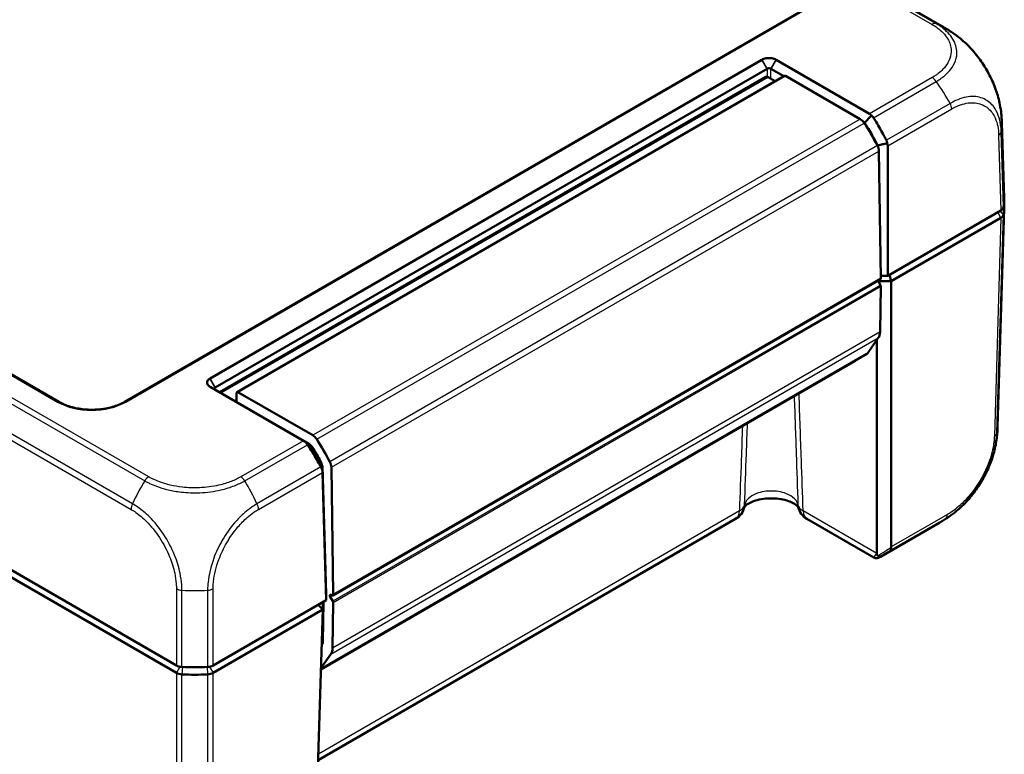
# Model space of a CAD drawing. Units: millimetres. Extents: x 1 to 840, y 1 to 593.
# Drawn here: x 118 to 226, y 41 to 122 of the extents above; entities that cross this region are included whole.
import ezdxf

# ---------------------------------------------------------------- set-up
doc = ezdxf.new("R2010")
doc.units = ezdxf.units.MM
doc.layers.add('Sichtbar (ISO)', color=7, linetype='Continuous', lineweight=50)
doc.layers.add('Sichtbar schmal (ISO)', color=1, linetype='Continuous', lineweight=25)

msp = doc.modelspace()

# ---------------------------------------------------------------- linework, layer by layer
at = {"layer": 'Sichtbar (ISO)'}
for p, q in [((121.76460302, 177.61857475), (219.69034131, 121.08112339)), ((122.51514889, 79.99800177), (48.93287262, 122.48074878)), ((203.99872225, 122.88899707), (129.7093392, 79.99800177)), ((199.66953911, 117.53625817), (139.104819, 82.56920072)), ((199.67941168, 117.54195811), (199.66953911, 117.53625817)), ((201.24485455, 117.53625817), (201.23498198, 117.54195811)), ((211.49030176, 111.62104647), (201.24485455, 117.53625817)), ((139.680377, 81.58380437), (200.2450971, 116.55086183)), ((200.10845607, 115.67257855), (140.16057239, 81.06165177)), ((202.16764438, 115.78019439), (142.06356798, 81.0790897)), ((200.35845607, 115.64781414), (201.14840556, 115.19173659)), ((200.66929655, 116.55086183), (202.08588804, 115.73299235)), ((202.26764438, 115.77028863), (210.47232219, 111.03331569)), ((135.40836361, 51.08469489), (27.01356327, 113.66646204)), ((135.4083529, 50.26820449), (27.01357398, 112.84995928)), ((210.87110386, 110.66084564), (210.96466632, 110.60682732)), ((226.2700999, 102.32676283), (226.01991801, 110.60187294)), ((212.37249543, 108.14026327), (212.37249543, 108.09814116)), ((213.50403856, 93.84354282), (213.50403856, 108.09312539)), ((212.5211159, 107.52563473), (212.73031314, 93.56588167)), ((225.9180316, 101.01076504), (213.50403856, 93.84354282)), ((226.2700999, 101.2079817), (225.54596237, 77.25613724)), ((225.91802089, 100.19426228), (213.88637813, 93.24779009)), ((225.9180316, 100.19426846), (225.91802089, 100.19426228)), ((152.58483692, 58.77035915), (212.68891332, 93.47146384)), ((212.40517619, 93.30764813), (212.68138472, 92.82362527)), ((213.88637813, 93.24779009), (212.43933429, 93.24779009)), ((212.72615218, 93.84354282), (213.50403856, 93.84354282)), ((213.67927135, 93.94471352), (213.88637813, 93.24779009)), ((213.88637813, 93.24779009), (213.88637813, 64.08927325)), ((212.72191569, 92.68291673), (212.64579204, 87.6910781)), ((212.45653874, 87.01234662), (211.25842857, 85.30785552)), ((212.28637813, 63.37628951), (212.28637813, 86.77026768)), ((151.27645954, 50.64122977), (209.90160784, 84.48847493)), ((151.27696254, 50.65786722), (211.20224236, 85.25574366)), ((139.104819, 82.56920072), (139.09494643, 82.56350079)), ((139.09494643, 81.66539185), (139.104819, 81.65969192)), ((139.104819, 81.65969192), (149.35026621, 75.74448022)), ((149.97574677, 75.3948582), (139.680377, 81.33889271)), ((142.16356798, 81.06918394), (150.36824579, 76.332211)), ((142.02214662, 80.98753428), (142.02214662, 80.08938804)), ((150.11226108, 75.25525897), (150.04283236, 75.29534366)), ((151.36138631, 73.09209734), (151.36100842, 73.11731446)), ((151.85753452, 58.90521385), (151.43271615, 72.9566653)), ((152.62623674, 58.86477698), (152.41703949, 72.82453004)), ((151.43411683, 72.25703937), (151.85753452, 58.25191711)), ((196.79994189, 67.15196415), (150.97576558, 40.69536362)), ((204.62407703, 67.15196415), (211.96078339, 62.91611476)), ((212.70011709, 63.01471737), (219.21638567, 66.77688679)), ((151.85753452, 58.25191711), (151.85753452, 58.90521385)), ((152.57730831, 58.12252058), (152.29935956, 58.60959301)), ((152.4002284, 58.82911367), (152.48483692, 58.78026492)), ((151.85753452, 58.25191711), (139.44354148, 51.08469489)), ((150.97519495, 57.74249813), (151.47519495, 57.21467668)), ((151.47519495, 57.21467668), (151.47519495, 58.03117326)), ((151.48121701, 53.62362732), (151.54818862, 58.01531755)), ((152.61783929, 57.98181205), (152.54171564, 52.98997341)), ((151.47519495, 57.21467668), (139.44355219, 50.26820449)), ((150.57798289, 27.53815421), (151.47519495, 57.21467668)), ((151.35824223, 53.34630471), (151.43390368, 53.45394445)), ((151.35968211, 53.39393074), (151.41360097, 53.42506081)), ((151.2808583, 50.78672473), (152.35246234, 52.31124193)), ((135.40836361, 50.26819831), (135.4083529, 50.26820449)), ((139.44355219, 50.26820449), (139.44354148, 50.26819831))]:
    msp.add_line(p, q, dxfattribs=at)
for centre, start, end in [((195.79994189, 68.88401496), 300.0000000001, 348.8286295964), ((205.62407703, 68.88401496), 191.1713704038, 240.0000000001)]:
    msp.add_arc(centre, 2, start, end, dxfattribs=at)
for centre, major_axis, ratio, start_param, end_param in [((200.35845607, 115.23956585), (-0.25, 0.4330127), 0.5773502692, 5.4977871438, 6.2831853072), ((202.26764438, 115.60698931), (-0.1, 0.17320508), 0.5773502692, 5.4977871438, 6.2831853072), ((210.77074467, 110.38911341), (0.72258242, 1.23017124), 0.5722902055, 5.9525632651, 6.2874731366), ((210.47232219, 110.21681911), (-0.5, 0.8660254), 0.5773502692, 4.8162761051, 5.4977871438), ((204.23596461, 104.93985635), (7.5, -12.99038106), 0.5773502692, 1.4843624946, 1.6746834515), ((211.031336, 110.14863021), (-14.98858062, -0.45328871), 0.5773501621, 3.1415873403, 3.1416137328), ((211.81411681, 107.91957101), (-0.5, 0.8660254), 0.5773502692, 3.9444441095, 4.6259551482), ((212.08960958, 108.07862683), (1.41436931, 0.02212773), 0.5871548721, 6.2739995617, 6.6090535971), ((211.27238447, 102.17562056), (15, 0), 0.5773502692, 6.1894365012, 6.3006385997), ((211.27238447, 101.35912398), (15, 0), 0.5773502692, 6.1894414323, 6.3303432362), ((225.2106017, 101.41895115), (1.00030463, 0), 0.5771744429, 5.497939437, 6.1894648845), ((225.21091411, 100.60251057), (1, 0), 0.5773502692, 5.4978022833, 6.1893674661), ((211.27123173, 101.35918655), (15.00115782, 0), 0.5773502692, 6.1894365014, 6.1894414321), ((212.58891332, 93.64466892), (0.1, -0.17320508), 0.5773502692, 0, 0.8028514559), ((212.58051587, 92.76740392), (-0.1, 0.17320508), 0.5773502692, 3.9095375245, 4.7036623341), ((211.23179387, 88.53594998), (1, -1.73205081), 0.5773502692, 0.2617993878, 0.7679448709), ((208.90160784, 86.22052574), (1, -1.73205081), 0.5773502692, 0, 0.1190532892), ((210.95224236, 85.68875636), (0.25, -0.4330127), 0.5773502692, 0, 0.2617993878), ((142.16356798, 80.90588462), (-0.1, 0.17320508), 0.5773502692, 5.4977871438, 7.0685834706), ((141.88072527, 80.1710377), (0.1, -0.17320508), 0.5773502692, 0.1066954609, 0.7853981634), ((210.55738036, 77.70937997), (14.98858062, -0.45328871), 0.5773501621, 6.2831675078, 6.2831906205), ((150.0698233, 75.34342011), (-1.00883284, 0.57223924), 0.0075569596, 0.7809580175, 1.115867889), ((150.36824579, 75.51571442), (0.5, -0.8660254), 0.5773502692, 1.6746834515, 2.3561944902), ((144.13188821, 70.23875166), (-7.5, 12.99038106), 0.5773502692, 4.6259551482, 4.8162761051), ((150.11226108, 74.84701068), (-0.25, 0.4330127), 0.5773502692, 4.7894408111, 5.4977871438), ((144.13188821, 70.23875166), (-6.75, 11.69134295), 0.5773502692, 4.6527904422, 4.7894408111), ((151.00750887, 73.3142826), (-0.25, 0.4330127), 0.5773502692, 3.9444441095, 4.6527904422), ((151.43454764, 73.0594105), (-0.01730481, 1.14466718), 0.0153791781, 2.0122588092, 2.3473128448), ((151.71004041, 73.21846632), (0.5, -0.8660254), 0.5773502692, 0.8028514559, 1.4843624946), ((215.1152361, 63.40429171), (-2.82876117, -0.04127272), 0.5670179066, 6.2749124856, 6.2930561427), ((152.4002284, 58.66581435), (-0.1, 0.17320508), 0.5773502692, 5.4977871438, 7.8452549877), ((152.48483692, 58.94356423), (0.1, -0.17320508), 0.5773502692, 5.4977871438, 7.0860367631), ((151.19468908, 58.22653552), (-0.25, 0.4330127), 0.5773502692, 3.9095375245, 4.0450688365), ((152.47643947, 58.06629923), (0.1, -0.17320508), 0.5773502692, 0.7679448709, 1.5620696805), ((151.12771747, 53.83484529), (0.25, -0.4330127), 0.5773502692, 0.2617993878, 0.7679448709), ((151.12771747, 53.83484529), (1, -1.73205081), 0.5773502692, 0.2617993878, 0.7679448709), ((136.11536269, 51.49312974), (1, 0), 0.5775261491, 3.9271431102, 4.6186685578), ((137.42595254, 59.5403632), (-15, 0), 0.5773502692, 1.4770475208, 1.6645451328), ((138.7365424, 51.49312974), (1, 0), 0.5775261491, 4.806109403, 5.4976348505), ((136.11545968, 50.67645278), (1, 0), 0.5773502692, 3.9270059565, 4.6185711393), ((137.42585024, 58.72323844), (14.99890716, 0), 0.5773502692, 4.6186401742, 4.6186451056), ((137.42595254, 58.72386662), (15, 0), 0.5773502692, 4.6186451055, 4.8061328553), ((137.42606396, 58.72318249), (14.99880982, 0), 0.5773502692, 4.8061328551, 4.8061377866), ((138.73644541, 50.67645278), (1, 0), 0.5773502692, 4.8062068213, 5.4977720044)]:
    msp.add_ellipse(centre, major_axis=major_axis, ratio=ratio, start_param=start_param, end_param=end_param, dxfattribs=at)
for points, knots in [([(219.68919089, 121.08176481), (219.70633351, 121.07186567), (219.7258625, 121.06059112), (219.76662772, 121.03699125), (219.78817373, 121.02448426), (219.84023604, 120.99412026), (219.87113667, 120.97597979), (219.96398283, 120.92101582), (220.02558753, 120.88391739), (220.24853495, 120.74701254), (220.40732395, 120.64429437), (220.87490634, 120.3255733), (221.17755252, 120.09823898), (221.46960288, 119.86049984)], [0, 0, 0, 0, 0.00743545194, 0.00743545194, 0.01493823392, 0.01493823392, 0.02561911614, 0.02561911614, 0.04734836746, 0.04734836746, 0.10523179368, 0.10523179368, 0.21889807062, 0.21889807062, 0.21889807062, 0.21889807062]), ([(221.46960288, 119.86049984), (221.89104147, 119.51743419), (222.29801213, 119.13075635), (223.06965643, 118.28355411), (223.43363241, 117.822227), (224.0998123, 116.85469562), (224.40448492, 116.34647696), (224.94291794, 115.29782316), (225.17464313, 114.76092771), (225.55619167, 113.68072645), (225.70515248, 113.137769), (225.80712944, 112.60272412)], [0.14602611404, 0.14602611404, 0.14602611404, 0.14602611404, 0.31020497714, 0.31020497714, 0.47438384023, 0.47438384023, 0.63856270333, 0.63856270333, 0.80274156643, 0.80274156643, 0.96692042953, 0.96692042953, 0.96692042953, 0.96692042953]), ([(201.23498198, 117.54195811), (201.10914216, 117.61461176), (200.95228016, 117.66923697), (200.6771636, 117.71837057), (200.56718769, 117.72796708), (200.45719683, 117.72796708), (200.34720596, 117.72796708), (200.23723006, 117.71837057), (199.96211349, 117.66923697), (199.8052515, 117.61461176), (199.67941168, 117.54195811)], [-0.7852458701, -0.7852458701, -0.7852458701, -0.7852458701, -0.299908638, -0.299908638, 0, 0, 0, 0.299908638, 0.299908638, 0.7852458701, 0.7852458701, 0.7852458701, 0.7852458701]), ([(200.2450971, 116.55086183), (200.24674253, 116.55181182), (200.24840709, 116.55275114), (200.25177451, 116.55460847), (200.25347737, 116.55552647), (200.25519943, 116.5564338)], [2.5825724285729, 2.5825724285729, 2.5825724285729, 2.5825724285729, 2.5832705248304, 2.5832705248304, 2.5839686210879, 2.5839686210879, 2.5839686210879, 2.5839686210879]), ([(200.25519943, 116.5564338), (200.28941113, 116.57445953), (200.33045327, 116.58761642), (200.40116386, 116.59940781), (200.42918018, 116.6016904), (200.45719683, 116.6016904), (200.48521348, 116.6016904), (200.51322979, 116.59940781), (200.58394038, 116.58761642), (200.62498252, 116.57445953), (200.65919423, 116.5564338)], [-0.7852458701, -0.7852458701, -0.7852458701, -0.7852458701, -0.299908638, -0.299908638, 0, 0, 0, 0.299908638, 0.299908638, 0.7852458701, 0.7852458701, 0.7852458701, 0.7852458701]), ([(200.65919423, 116.5564338), (200.66091628, 116.55552647), (200.66261914, 116.55460847), (200.66598656, 116.55275114), (200.66765113, 116.55181182), (200.66929655, 116.55086183)], [2.6576136905939, 2.6576136905939, 2.6576136905939, 2.6576136905939, 2.6583117868514, 2.6583117868514, 2.6590098831089, 2.6590098831089, 2.6590098831089, 2.6590098831089]), ([(225.80712944, 112.60272412), (225.86968157, 112.27453042), (225.919967, 111.94261465), (225.97313402, 111.44488486), (225.98711358, 111.27889257), (226.00275942, 111.0302122), (226.00709986, 110.94728852), (226.01254962, 110.82063653), (226.01421707, 110.77703265), (226.01648926, 110.71142279), (226.01723107, 110.68874035), (226.01864138, 110.64403206), (226.01931247, 110.62186308), (226.01991091, 110.6021012)], [0, 0, 0, 0, 0.10052013158, 0.10052013158, 0.15105138846, 0.15105138846, 0.17616228308, 0.17616228308, 0.18913778331, 0.18913778331, 0.19602027543, 0.19602027543, 0.20328412603, 0.20328412603, 0.20328412603, 0.20328412603]), ([(210.96466632, 110.60682732), (211.09369369, 110.75184934), (211.22254323, 110.89711701), (211.46182922, 111.16768725), (211.57235995, 111.29298528), (211.68273785, 111.41841549)], [-0.1174277065, -0.1174277065, -0.1174277065, -0.1174277065, -0.05868566946, -0.05868566946, -0.00815057454, -0.00815057454, -0.00815057454, -0.00815057454]), ([(211.68273785, 111.41841549), (211.72377559, 111.39411426), (211.76262734, 111.36623953), (211.83076917, 111.30674375), (211.86037747, 111.27612901), (211.90361826, 111.2227765), (211.91889018, 111.20174045), (211.93303298, 111.17990373)], [-0.203369744484, -0.203369744484, -0.203369744484, -0.203369744484, -0.188689345279, -0.188689345279, -0.175662655604, -0.175662655604, -0.167733041156, -0.167733041156, -0.167733041156, -0.167733041156]), ([(210.96466632, 110.60682732), (211.06838603, 110.44771699), (211.17036642, 110.28711977), (211.41927903, 109.88463361), (211.56401342, 109.64110863), (211.70446864, 109.39502725), (211.84425694, 109.15011435), (211.97980656, 108.90266939), (212.2001864, 108.48309995), (212.28741649, 108.31209698), (212.37249543, 108.14026327)], [0.67650253316, 0.67650253316, 0.67650253316, 0.67650253316, 0.71680884772, 0.71680884772, 0.77667151714, 0.77667151714, 0.77667151714, 0.83624994044, 0.83624994044, 0.87684574158, 0.87684574158, 0.87684574158, 0.87684574158]), ([(213.34602652, 108.70433852), (213.26830243, 108.86015465), (213.18890564, 109.01531093), (212.96945215, 109.43352261), (212.82627673, 109.69512965), (212.67861204, 109.95406872), (212.53024284, 110.21424317), (212.37734148, 110.471724), (212.1259748, 110.8785002), (212.03023795, 111.02981773), (211.93303298, 111.17990373)], [-0.87111984534, -0.87111984534, -0.87111984534, -0.87111984534, -0.83624994044, -0.83624994044, -0.77667151714, -0.77667151714, -0.77667151714, -0.71680884772, -0.71680884772, -0.68092503807, -0.68092503807, -0.68092503807, -0.68092503807]), ([(212.37249543, 108.14026327), (212.56095255, 108.18112475), (212.74953754, 108.22170652), (213.10050211, 108.29668391), (213.26292324, 108.33116465), (213.42538576, 108.36544448)], [0, 0, 0, 0, 0.05843215895, 0.05843215895, 0.10871709471, 0.10871709471, 0.10871709471, 0.10871709471]), ([(213.34602652, 108.70433852), (213.35368952, 108.68897624), (213.36081276, 108.67335465), (213.38224759, 108.62165072), (213.39421775, 108.58481252), (213.41782395, 108.48747757), (213.42494172, 108.42657482), (213.42538576, 108.36544448)], [-0.037427562009, -0.037427562009, -0.037427562009, -0.037427562009, -0.032257574158, -0.032257574158, -0.020578061681, -0.020578061681, -0.002029002345, -0.002029002345, -0.002029002345, -0.002029002345]), ([(226.20651644, 100.54842415), (226.19569228, 100.48174332), (226.16501212, 100.41683907), (226.06666498, 100.29618639), (225.99973651, 100.24136041), (225.9180316, 100.19426845)], [0, 0, 0, 0, 0.034663250658, 0.034663250658, 0.069328737457, 0.069328737457, 0.069328737457, 0.069328737457]), ([(139.09494643, 82.56350079), (138.96910661, 82.49084713), (138.87449297, 82.40028282), (138.78939107, 82.24144419), (138.77276944, 82.17794957), (138.77276944, 82.11444632), (138.77276944, 82.05094307), (138.78939107, 81.98744845), (138.87449297, 81.82860982), (138.96910661, 81.73804551), (139.09494643, 81.66539185)], [-0.7852458701, -0.7852458701, -0.7852458701, -0.7852458701, -0.299908638, -0.299908638, 0, 0, 0, 0.299908638, 0.299908638, 0.7852458701, 0.7852458701, 0.7852458701, 0.7852458701]), ([(139.67073418, 81.34472997), (139.63956707, 81.36451351), (139.61683066, 81.38823921), (139.59645523, 81.42909161), (139.59251157, 81.44527256), (139.59251157, 81.46144798), (139.59251157, 81.4776234), (139.59645523, 81.49379291), (139.61683066, 81.53459006), (139.63956707, 81.55825574), (139.67073418, 81.57797648)], [-0.7852458701, -0.7852458701, -0.7852458701, -0.7852458701, -0.299908638, -0.299908638, 0, 0, 0, 0.299908638, 0.299908638, 0.7852458701, 0.7852458701, 0.7852458701, 0.7852458701]), ([(139.67073418, 81.57797648), (139.67230298, 81.57896913), (139.67389098, 81.57995111), (139.67710528, 81.58189373), (139.67873157, 81.58285439), (139.680377, 81.58380437)], [-5.9839686210879, -5.9839686210879, -5.9839686210879, -5.9839686210879, -5.9832705248304, -5.9832705248304, -5.9825724285729, -5.9825724285729, -5.9825724285729, -5.9825724285729]), ([(139.680377, 81.33889271), (139.67873157, 81.3398427), (139.67710528, 81.34080412), (139.67389098, 81.34274985), (139.67230298, 81.34373416), (139.67073418, 81.34472997)], [-2.6590098831089, -2.6590098831089, -2.6590098831089, -2.6590098831089, -2.6583117868514, -2.6583117868514, -2.6576136905939, -2.6576136905939, -2.6576136905939, -2.6576136905939]), ([(122.51514889, 79.99800177), (122.69702846, 79.89299356), (122.89437325, 79.79537176), (123.31539663, 79.6179455), (123.53912088, 79.53817842), (124.00744077, 79.39902216), (124.25208951, 79.33969299), (124.75596664, 79.24340908), (125.01522547, 79.20651214), (125.54143451, 79.15638362), (125.80839149, 79.14319159), (126.34279134, 79.14098021), (126.61022906, 79.15197542), (127.13832724, 79.19783404), (127.39898565, 79.23268565), (127.90645608, 79.32513762), (128.1532837, 79.38270238), (128.62648061, 79.5186642), (128.8528934, 79.5970092), (129.29678578, 79.77900107), (129.51215478, 79.8841573), (129.7093392, 79.99800177)], [-0.7852458701, -0.7852458701, -0.7852458701, -0.7852458701, -0.6303772804, -0.6303772804, -0.4751831234, -0.4751831234, -0.3195319472, -0.3195319472, -0.163478896, -0.163478896, -0.007165025, -0.007165025, 0.1492427936, 0.1492427936, 0.3055722989, 0.3055722989, 0.4616550912, 0.4616550912, 0.6173453544, 0.6173453544, 0.7852458701, 0.7852458701, 0.7852458701, 0.7852458701]), ([(225.54595591, 77.25593721), (225.54533429, 77.23540687), (225.54463256, 77.21222672), (225.54308866, 77.16349217), (225.54223137, 77.13758049), (225.5399163, 77.07224728), (225.53836188, 77.03235491), (225.53320546, 76.91366373), (225.52908209, 76.83510088), (225.50948444, 76.52259618), (225.48740247, 76.28790877), (225.42668333, 75.80266785), (225.38747759, 75.55297037), (225.34145616, 75.30495083)], [0, 0, 0, 0, 0.00753531478, 0.00753531478, 0.01534164854, 0.01534164854, 0.02723999725, 0.02723999725, 0.0510521185, 0.0510521185, 0.12239825947, 0.12239825947, 0.19845437673, 0.19845437673, 0.19845437673, 0.19845437673]), ([(149.79844322, 75.30648161), (149.78859958, 75.32109769), (149.7788596, 75.33572037), (149.74811422, 75.38239818), (149.7276898, 75.41419876), (149.67718301, 75.49489988), (149.64866597, 75.54252375), (149.62265957, 75.58801259)], [-0.037467180615, -0.037467180615, -0.037467180615, -0.037467180615, -0.032154734883, -0.032154734883, -0.020498364899, -0.020498364899, -0.002177971732, -0.002177971732, -0.002177971732, -0.002177971732]), ([(149.62265957, 75.58801259), (149.67753384, 75.5579819), (149.73221683, 75.52806126), (149.84998341, 75.46363556), (149.91301642, 75.42916013), (149.97574677, 75.3948582)], [-0.10927719396, -0.10927719396, -0.10927719396, -0.10927719396, -0.05873481342, -0.05873481342, 0, 0, 0, 0]), ([(149.79844322, 75.30648161), (149.89843831, 75.15800648), (149.99702704, 75.00833549), (150.25616313, 74.60604496), (150.41408888, 74.35146496), (150.56764026, 74.09428244), (150.72046252, 73.8383211), (150.86895181, 73.57978203), (151.09706204, 73.16656832), (151.17970515, 73.0132863), (151.26072387, 72.85937233)], [0.68092503807, 0.68092503807, 0.68092503807, 0.68092503807, 0.71680884772, 0.71680884772, 0.77667151714, 0.77667151714, 0.77667151714, 0.83624994044, 0.83624994044, 0.87111984534, 0.87111984534, 0.87111984534, 0.87111984534]), ([(151.43271615, 72.9566653), (151.34399086, 73.12639379), (151.25317602, 73.29532709), (151.02410967, 73.70988138), (150.88353281, 73.95442386), (150.73886523, 74.19651971), (150.59350744, 74.43977059), (150.44401986, 74.68055132), (150.18741787, 75.07859801), (150.08241496, 75.23745018), (149.97574677, 75.3948582)], [-0.87684574158, -0.87684574158, -0.87684574158, -0.87684574158, -0.83624994044, -0.83624994044, -0.77667151714, -0.77667151714, -0.77667151714, -0.71680884772, -0.71680884772, -0.67650253316, -0.67650253316, -0.67650253316, -0.67650253316]), ([(221.0190636, 68.01605171), (221.44132965, 68.36171532), (221.84957246, 68.75319324), (222.61960989, 69.60584091), (222.98256155, 70.06625224), (223.64996895, 71.04142518), (223.95207914, 71.55198604), (224.48742544, 72.60146417), (224.71983936, 73.14259693), (225.09662777, 74.22705416), (225.24217461, 74.7699008), (225.34145616, 75.30495083)], [0.14901232752, 0.14901232752, 0.14901232752, 0.14901232752, 0.31359476192, 0.31359476192, 0.47817719632, 0.47817719632, 0.64275963072, 0.64275963072, 0.80734206513, 0.80734206513, 0.97192449953, 0.97192449953, 0.97192449953, 0.97192449953]), ([(151.42602503, 72.57009687), (151.402462, 72.60787532), (151.37839914, 72.64795318), (151.33416392, 72.72450367), (151.31425169, 72.76000103), (151.28310294, 72.81721505), (151.27186633, 72.83820463), (151.26072387, 72.85937233)], [-0.202432398113, -0.202432398113, -0.202432398113, -0.202432398113, -0.186750334861, -0.186750334861, -0.173971806692, -0.173971806692, -0.166688844127, -0.166688844127, -0.166688844127, -0.166688844127]), ([(151.43271615, 72.9566653), (151.43150173, 72.88800583), (151.43029562, 72.81899749), (151.42806772, 72.69005886), (151.42704339, 72.63018849), (151.42602503, 72.57009687)], [-0.11682468581, -0.11682468581, -0.11682468581, -0.11682468581, -0.05838043707, -0.05838043707, -0.00810754441, -0.00810754441, -0.00810754441, -0.00810754441]), ([(203.66795215, 68.4673911), (203.66490921, 68.47218634), (203.66035313, 68.47904414), (203.62644135, 68.52603004), (203.56344604, 68.59800643), (203.35398694, 68.76095217), (203.21616679, 68.84913684), (202.86464111, 69.02349434), (202.64757536, 69.10931463), (202.1453292, 69.25852275), (201.85673573, 69.32013086), (201.23766904, 69.40201442), (200.90603835, 69.42040516), (200.24374811, 69.40675758), (199.91315048, 69.37408301), (199.30071527, 69.26482033), (199.01808172, 69.18909159), (198.53862672, 69.0162601), (198.33836298, 68.92040021), (198.03541261, 68.73920759), (197.92751283, 68.6537493), (197.79706531, 68.52793248), (197.76683075, 68.48456776), (197.75592531, 68.46672745)], [0.2145844832, 0.2145844832, 0.2145844832, 0.2145844832, 0.243292894, 0.243292894, 0.3637413546, 0.3637413546, 0.4737792498, 0.4737792498, 0.5897183199, 0.5897183199, 0.7133203214, 0.7133203214, 0.8422944047, 0.8422944047, 0.9728175301, 0.9728175301, 1.1005821329, 1.1005821329, 1.2216543071, 1.2216543071, 1.3345478145, 1.3345478145, 1.4349434773, 1.4349434773, 1.4349434773, 1.4349434773]), ([(221.0190636, 68.01605171), (220.73810831, 67.78606395), (220.44693381, 67.56580062), (219.99867909, 67.25688264), (219.84739369, 67.15762202), (219.61796315, 67.01436726), (219.54107461, 66.96753668), (219.42273563, 66.89704968), (219.38186044, 66.87298174), (219.31984508, 66.83678925), (219.29822015, 66.82422911), (219.25541697, 66.79943968), (219.23403343, 66.78709512), (219.21544331, 66.77636066)], [0, 0, 0, 0, 0.10952353539, 0.10952353539, 0.16462454715, 0.16462454715, 0.19197504437, 0.19197504437, 0.20609412443, 0.20609412443, 0.21361217382, 0.21361217382, 0.22166011096, 0.22166011096, 0.22166011096, 0.22166011096]), ([(213.79198788, 63.70976808), (213.79233174, 63.71007661), (213.79267458, 63.71038665), (213.82856586, 63.74309938), (213.85294769, 63.79172041), (213.88202234, 63.91847717), (213.88720894, 63.99469568), (213.8864016, 64.08404577)], [-0.000337792282, -0.000337792282, -0.000337792282, -0.000337792282, 0, 0, 0.035129880814, 0.035129880814, 0.068870888628, 0.068870888628, 0.068870888628, 0.068870888628]), ([(211.96078339, 62.91611476), (212.00812055, 62.88878463), (212.05134646, 62.87350922), (212.13598398, 62.85142403), (212.17362312, 62.84815124), (212.24537346, 62.84588655), (212.27530907, 62.84893169), (212.3401336, 62.85804655), (212.36832694, 62.8654271), (212.43166718, 62.88401777), (212.46206335, 62.8958053), (212.5214024, 62.92089344), (212.54978585, 62.93426904), (212.60755697, 62.96331697), (212.63684439, 62.9789836), (212.67799846, 63.00203838), (212.68898886, 63.00829248), (212.70011709, 63.01471737)], [1.20032181238, 1.20032181238, 1.20032181238, 1.20032181238, 1.20561739146, 1.20561739146, 1.2125178419, 1.2125178419, 1.22155081146, 1.22155081146, 1.235701736, 1.235701736, 1.2572590531, 1.2572590531, 1.27881637019, 1.27881637019, 1.30037368729, 1.30037368729, 1.30810839787, 1.30810839787, 1.30810839787, 1.30810839787]), ([(212.39517257, 63.11744393), (212.3877128, 63.12309485), (212.38062369, 63.12910077), (212.34714376, 63.16072143), (212.32748643, 63.19022013), (212.29615769, 63.26162425), (212.2882068, 63.30460279), (212.28684373, 63.34718886)], [0.066851478727, 0.066851478727, 0.066851478727, 0.066851478727, 0.070491243799, 0.070491243799, 0.085006141895, 0.085006141895, 0.103544111731, 0.103544111731, 0.103544111731, 0.103544111731]), ([(212.77139254, 63.05714427), (212.77074754, 63.05677557), (212.77010093, 63.05640982), (212.7373826, 63.03809785), (212.70149386, 63.02743781), (212.62407526, 63.02175017), (212.58284548, 63.02689785), (212.49184584, 63.05554527), (212.44250476, 63.08158886), (212.39517257, 63.11744393)], [-0.000338206351, -0.000338206351, -0.000338206351, -0.000338206351, 0, 0, 0.016732203664, 0.016732203664, 0.033621870227, 0.033621870227, 0.053184649501, 0.053184649501, 0.053184649501, 0.053184649501]), ([(135.40836361, 50.26819831), (135.49006862, 50.22094549), (135.58531965, 50.18213616), (135.79444317, 50.12526879), (135.90674048, 50.10762593), (136.02177941, 50.10164142)], [0, 0, 0, 0, 0.034663991891, 0.034663991891, 0.069327759228, 0.069327759228, 0.069327759228, 0.069327759228]), ([(139.44354148, 50.26819831), (139.3618341, 50.22094413), (139.26657995, 50.18213393), (139.05745545, 50.12526777), (138.94516128, 50.10762576), (138.83012568, 50.10164142)], [0, 0, 0, 0, 0.034664994092, 0.034664994092, 0.069327759203, 0.069327759203, 0.069327759203, 0.069327759203])]:
    msp.add_open_spline(points, degree=3, knots=knots, dxfattribs=at)
msp.add_open_spline([(213.8864016, 64.08404577), (213.8863859, 64.08578426), (213.88637813, 64.08752687), (213.88637813, 64.08927325)], degree=3, dxfattribs=at)
at = {"layer": 'Sichtbar schmal (ISO)'}
for p, q in [((120.55210279, 177.89325154), (218.37084726, 121.41757309)), ((218.81464955, 121.49332221), (120.99755749, 177.96804663)), ((34.11804364, 127.8080698), (131.9339392, 71.33403617)), ((132.37949208, 71.77354982), (34.56343991, 128.24767387)), ((130.59416998, 68.81619488), (32.58235539, 125.40334242)), ((32.41665232, 124.7965697), (130.42869225, 68.20929206)), ((48.78287262, 122.46589014), (122.36514889, 79.98314313)), ((129.8593392, 79.98314313), (204.14872225, 122.87413843)), ((200.2450971, 116.55086183), (199.66953911, 117.53625817)), ((199.67941168, 117.54195811), (200.25519943, 116.5564338)), ((200.65919423, 116.5564338), (201.23498198, 117.54195811)), ((201.24485455, 117.53625817), (200.66929655, 116.55086183)), ((140.307019, 80.97710078), (200.35845607, 115.64781414)), ((142.16356798, 81.06918394), (202.26764438, 115.77028863)), ((200.2450971, 116.55086183), (200.2450971, 115.69170864)), ((200.66929655, 115.4683503), (200.66929655, 116.55086183)), ((218.36815497, 115.59197687), (211.49030176, 111.62104647)), ((211.93303298, 111.17990373), (218.81360849, 115.15240586)), ((220.34925789, 112.74765604), (213.34602652, 108.70433852)), ((213.50403856, 108.09312539), (220.51494255, 112.1408727)), ((210.47232219, 111.03331569), (150.36824579, 76.332211)), ((150.8136999, 75.89264033), (210.9177763, 110.59374502)), ((225.66806411, 109.2787834), (225.9180316, 101.01076504)), ((226.20651645, 101.36492082), (225.95642863, 109.63691907)), ((212.3554134, 108.13240777), (152.25133699, 73.43130308)), ((152.41703949, 72.82453004), (212.5211159, 107.52563473)), ((225.48241763, 76.59786054), (226.20651644, 100.54842415)), ((225.91802089, 100.19426228), (225.5644675, 100.80663471)), ((226.20652337, 100.54846675), (225.77334423, 100.92722975)), ((225.9180316, 100.19426846), (225.19410847, 76.24951574)), ((212.73031314, 93.56588167), (152.62623674, 58.86477698)), ((212.68138472, 92.82362527), (152.57730831, 58.12252058)), ((152.61783929, 57.98181205), (212.72191569, 92.68291673)), ((212.64579204, 87.6910781), (152.54171564, 52.98997341)), ((152.35246234, 52.31124193), (212.45653874, 87.01234662)), ((211.25842857, 85.30785552), (151.27756787, 50.67788945)), ((139.67073418, 81.57797648), (139.09494643, 82.56350079)), ((139.104819, 82.56920072), (139.680377, 81.58380437)), ((139.09494643, 81.66539185), (139.67073418, 81.34472997)), ((139.680377, 81.33889271), (139.104819, 81.65969192)), ((139.68791297, 81.33454181), (139.680377, 81.58380437)), ((142.02214662, 80.08938804), (141.93336459, 80.03812971)), ((149.35026621, 75.74448022), (142.46972071, 71.77199542)), ((142.9153922, 71.33255025), (149.79844322, 75.30648161)), ((150.73670031, 74.38380792), (150.6546395, 74.33643009)), ((151.26072387, 72.85937233), (144.25481745, 68.81451037)), ((151.21928776, 73.35603538), (151.289931, 73.39682128)), ((151.33969839, 73.26225518), (151.28674708, 73.23168372)), ((144.42052054, 68.20773767), (151.43411683, 72.25703937)), ((197.21394006, 68.03914307), (150.99570947, 41.3550352)), ((212.28637813, 63.37628951), (204.21007886, 68.03914307)), ((213.79198788, 63.70976808), (219.8779773, 67.22351571)), ((220.04367921, 67.63895165), (213.8864016, 64.08404577)), ((135.40836361, 59.49703205), (135.40836361, 51.08469489)), ((139.44354148, 51.08469489), (139.44354148, 59.49703205)), ((136.02177941, 50.91813809), (136.02177941, 59.33616876)), ((138.83012568, 59.33628499), (138.83012568, 50.91813809)), ((152.29935956, 58.60959301), (152.56442581, 58.76262908)), ((151.47519495, 57.73094913), (151.54446196, 57.77094046)), ((151.40194624, 54.7918749), (151.49989472, 54.84842548)), ((151.50062779, 54.8964973), (151.40341239, 54.84036996)), ((151.4813643, 53.63328596), (151.3648854, 53.56603684)), ((135.79922924, 50.94522217), (135.4083529, 50.26820449)), ((136.07659048, 50.91522123), (136.02185305, 50.10163751)), ((138.77531461, 50.91522123), (138.83005204, 50.10163751)), ((139.05267585, 50.94522217), (139.44355219, 50.26820449)), ((135.40836361, 50.26819831), (135.40836361, 26.74140281)), ((136.02177941, 26.56913646), (136.02177941, 50.10164142)), ((138.83012568, 50.10164151), (138.83012568, 26.56913646)), ((139.44354148, 26.74140281), (139.44354148, 50.26819831))]:
    msp.add_line(p, q, dxfattribs=at)
for centre, major_axis, ratio, start_param, end_param in [((218.37373607, 120.59999282), (0.4967288, 0.86790582), 0.5748238451, 0.1035932344, 0.7832244871), ((211.66111628, 108.39629055), (8.34582188, 12.48794994), 0.6150475994, 0.0404887955, 0.1440380796), ((218.36815497, 114.77548028), (-0.5, 0.8660254), 0.5773502692, 4.8162760688, 5.4977871438), ((212.70316466, 109.82839658), (8.22696078, -12.56280043), 0.5360957062, 1.4541839131, 1.644537552), ((219.8082571, 112.53497684), (0.49928609, -0.86643719), 0.5778803623, 0.8033275046, 1.4843601223), ((211.031336, 110.14863021), (-14.98858062, -0.45328871), 0.5773501621, 3.0305292875, 3.1415873403), ((224.96106502, 109.67271968), (0.99954329, 0.03021925), 0.5771744429, 5.4810489113, 6.1720169062), ((122.36514889, 79.73819415), (0.15, 0.25980762), 0.5773502692, 0, 0.7853981634), ((126.11224405, 82.1478478), (5.3, 0), 0.5775261491, 3.9271431102, 5.4976348505), ((129.8593392, 79.73819415), (-0.15, 0.25980762), 0.5773502692, 5.4977871438, 6.2831853072), ((210.55738036, 77.70937997), (14.98858062, -0.45328871), 0.5773501621, 6.206848252, 6.2831675078), ((224.48725571, 76.67002587), (0.99959353, -0.02850909), 0.5783539021, 5.5143989177, 6.2049975005), ((139.18721694, 65.35021143), (6.65539647, 13.46431916), 0.615803809, 1.4271417251, 1.6175993504), ((132.37949208, 70.95705324), (0.5, 0.8660254), 0.5773502692, 0.7857065812, 1.4650199952), ((142.46731385, 70.95353629), (-0.50326415, 0.86413263), 0.5798548234, 4.8159097228, 5.4956039334), ((136.70673653, 65.95183834), (-6.77992656, 13.3985541), 0.5354476189, 4.6555050369, 4.845911362), ((131.13542411, 68.60396561), (-0.50221871, -0.86474064), 0.5756948729, 4.8029343512, 5.4818119687), ((139.18721694, 65.35021143), (6.65539647, 13.46431916), 0.615803809, 1.6176005103, 1.6176017626), ((143.71352146, 68.60167395), (0.5, -0.8660254), 0.5773502692, 0.8028514559, 1.4843625309), ((195.79994189, 68.88401496), (1.99877569, -0.06996963), 0.5738622856, 5.5181315602, 6.189900801), ((195.79994189, 68.88401496), (1.96210418, -0.38748833), 0.8112404423, 0, 0.1308383572), ((205.62407703, 68.88401496), (-1.99877569, -0.06996963), 0.5738622856, 0.0932845062, 0.765053747), ((205.62407703, 68.88401496), (-1.96210418, -0.38748833), 0.8112404423, 6.15234695, 6.2831853072), ((195.79994189, 68.88401496), (1, -1.73205081), 0.5773502692, 0, 0.7679448709), ((205.62407703, 68.88401496), (-1, -1.73205081), 0.5773502692, 5.5152404363, 6.2831853072), ((211.18716064, 79.46171963), (-8.34582188, 12.48794994), 0.6150475994, 3.1012461161, 3.1876799459), ((219.33668012, 68.06138759), (0.5, -0.8660254), 0.5773502692, 0.0864337959, 0.7679448709), ((197.59343402, 71.31471607), (20.50851849, -0.29922721), 0.5670179066, 5.5269334042, 5.6387145928), ((197.59343402, 71.61337791), (20.85970481, -0.61525517), 0.5765564704, 5.5440869532, 5.6183823523), ((136.11536269, 59.89096834), (-1, 0), 0.5570252081, 0.7861602573, 1.4758837707), ((138.73633691, 59.89290371), (0.99999854, 0.00171156), 0.5582031035, 4.8060714665, 5.4966804592), ((137.42595254, 67.65254225), (15, 0), 0.5568555716, 4.6186401744, 4.8061841405)]:
    msp.add_ellipse(centre, major_axis=major_axis, ratio=ratio, start_param=start_param, end_param=end_param, dxfattribs=at)
for points, knots in [([(218.37373607, 121.4164894), (218.52478777, 121.33003794), (218.67194125, 121.24120196), (218.96847045, 121.03188863), (219.12135151, 120.91335006), (219.70774479, 120.40572737), (220.03456432, 119.97613294), (220.42321302, 119.09487009), (220.49018895, 118.6439442), (220.39021613, 117.85550142), (220.27360957, 117.51569121), (219.94601787, 116.95175498), (219.76949232, 116.72110133), (219.39861112, 116.33494339), (219.21805461, 116.1753767), (218.92161798, 115.94674945), (218.81928768, 115.87198601), (218.60411573, 115.72772141), (218.48799763, 115.6600267), (218.37095645, 115.5929377), (218.37020885, 115.59250917), (218.3694613, 115.59208061), (218.36815497, 115.59197687)], [0, 0, 0, 0, 0.0638078117, 0.0638078117, 0.140509501, 0.140509501, 0.3808566287, 0.3808566287, 0.613038731, 0.613038731, 0.7916403481, 0.7916403481, 0.9221200407, 0.9221200407, 1.0210771914, 1.0210771914, 1.0705557667, 1.0705557667, 1.120034342, 1.120034342, 1.120034342, 1.1203503879, 1.1203503879, 1.1203503879, 1.1203503879]), ([(218.81360851, 115.15240583), (218.81297319, 115.15430571), (218.81318965, 115.15443612), (218.8134062, 115.15456657), (218.92547429, 115.22207576), (219.06282946, 115.30796077), (219.30284913, 115.4692729), (219.41160347, 115.54929346), (219.73004005, 115.79547261), (219.92959289, 115.9682312), (220.3335117, 116.38697319), (220.52502492, 116.63794589), (220.88286124, 117.25078372), (221.01346177, 117.61801684), (221.12467057, 118.47235781), (221.04860538, 118.96557073), (220.62425611, 119.92430239), (220.26722159, 120.39239071), (219.62386469, 120.94735602), (219.46351254, 121.07210889), (219.14085694, 121.30014908), (218.96060638, 121.40966637), (218.81619127, 121.49277955), (218.81602858, 121.49287318), (218.81586593, 121.49296679), (218.81552141, 121.49265947)], [-1.1201299487, -1.1201299487, -1.1201299487, -1.1201299487, -1.120034342, -1.120034342, -1.120034342, -1.0705557667, -1.0705557667, -1.0210771914, -1.0210771914, -0.9221200407, -0.9221200407, -0.7916403481, -0.7916403481, -0.613038731, -0.613038731, -0.3808566287, -0.3808566287, -0.140509501, -0.140509501, -0.0638078117, -0.0638078117, 0, 0, 0, 0.0000718834, 0.0000718834, 0.0000718834, 0.0000718834]), ([(221.46970097, 119.86043554), (221.68603809, 119.68436029), (221.89979783, 119.49510347), (222.5939037, 118.83070958), (223.05937779, 118.30069644), (224.07097523, 116.93363631), (224.58605928, 116.0569713), (225.36693277, 114.30876816), (225.64642804, 113.44174786), (225.80602568, 112.60850807), (225.8065783, 112.60561605), (225.80712948, 112.60272458)], [0.14602611404, 0.14602611404, 0.14602611404, 0.14602611404, 0.23229315124, 0.23229315124, 0.4306673057, 0.4306673057, 0.70560985525, 0.70560985525, 0.96601329527, 0.96601329527, 0.96692042953, 0.96692042953, 0.96692042953, 0.96692042953]), ([(225.95637327, 109.63875016), (225.95662375, 109.63833183), (225.95661753, 109.6385453), (225.95661131, 109.63875899), (225.95163864, 109.80945249), (225.93996282, 110.00599528), (225.88096619, 110.52786454), (225.81478052, 110.85751405), (225.60939587, 111.53570113), (225.45743183, 111.87322279), (224.9935746, 112.59775537), (224.64052218, 112.93450499), (223.79653675, 113.40164413), (223.29266174, 113.51757026), (222.18070872, 113.49504323), (221.57094259, 113.33960327), (220.74423462, 112.96237813), (220.53217159, 112.85200269), (220.35016296, 112.74767711), (220.35013786, 112.74766273), (220.35011277, 112.74764834), (220.35008771, 112.7476339)], [-0.0000782344, -0.0000782344, -0.0000782344, -0.0000782344, 0, 0, 0, 0.0624934376, 0.0624934376, 0.1855383139, 0.1855383139, 0.3367201473, 0.3367201473, 0.5564899148, 0.5564899148, 0.7898347737, 0.7898347737, 1.0348482753, 1.0348482753, 1.1117911041, 1.1117911041, 1.1117911041, 1.1118017133, 1.1118017133, 1.1118017133, 1.1118017133]), ([(220.51525619, 112.14104056), (220.69661505, 112.24554895), (220.87817781, 112.34230137), (221.63411952, 112.68367495), (222.19997133, 112.81910207), (223.22322755, 112.83242231), (223.68505474, 112.72346385), (224.4609058, 112.29332983), (224.78470776, 111.98969149), (225.20994261, 111.32914513), (225.34964077, 111.01937813), (225.53860905, 110.3986186), (225.59971706, 110.09835853), (225.65357771, 109.6186312), (225.66370174, 109.45152456), (225.66839848, 109.28122616), (225.66841878, 109.28049021), (225.66843906, 109.27975424), (225.66806411, 109.2787834)], [-1.1117911041, -1.1117911041, -1.1117911041, -1.1117911041, -1.0348482753, -1.0348482753, -0.7898347737, -0.7898347737, -0.5564899148, -0.5564899148, -0.3367201473, -0.3367201473, -0.1855383139, -0.1855383139, -0.0624934376, -0.0624934376, 0, 0, 0, 0.0002700696, 0.0002700696, 0.0002700696, 0.0002700696]), ([(203.22243227, 80.63225114), (203.29577701, 78.52476594), (203.36915849, 76.41715519), (203.50760196, 72.44220734), (203.572658, 70.57489306), (203.63773193, 68.70750528)], [1.868419475, 1.868419475, 1.868419475, 1.868419475, 2.6418083836, 2.6418083836, 3.3269548098, 3.3269548098, 3.3269548098, 3.3269548098]), ([(204.21007886, 68.03914307), (204.14464537, 69.90833783), (204.07920698, 71.7775353), (203.92974466, 76.04650123), (203.84571753, 78.44627146), (203.76168306, 80.84604573), (203.76056706, 80.8779154), (203.75945105, 80.90978506), (203.75833505, 80.94165473)], [-3.3269548098, -3.3269548098, -3.3269548098, -3.3269548098, -2.6418083836, -2.6418083836, -1.7621856403, -1.7621856403, -1.7621856403, -1.7505040078, -1.7505040078, -1.7505040078, -1.7505040078]), ([(197.53996952, 77.35147972), (197.49672934, 76.11656382), (197.4534912, 74.88164904), (197.34481194, 71.7775353), (197.27937355, 69.90833783), (197.21394006, 68.03914307)], [-1.3322744538, -1.3322744538, -1.3322744538, -1.3322744538, -0.8796227433, -0.8796227433, -0.194476317, -0.194476317, -0.194476317, -0.194476317]), ([(197.786287, 68.70750528), (197.85136092, 70.57489306), (197.91641696, 72.44220734), (198.02051342, 75.43099395), (198.05956812, 76.55252004), (198.09861354, 77.67401306)], [0.194476317, 0.194476317, 0.194476317, 0.194476317, 0.8796227433, 0.8796227433, 1.2911575905, 1.2911575905, 1.2911575905, 1.2911575905]), ([(225.1942548, 76.24758993), (225.18927223, 76.07288977), (225.1788879, 75.89512085), (225.14505582, 75.57194152), (225.12609678, 75.42869709), (224.98511195, 74.54404936), (224.76174128, 73.7649399), (224.18460979, 72.36423251), (223.86188878, 71.74029113), (223.1248273, 70.55674648), (222.70785498, 69.99895038), (221.94487327, 69.14024996), (221.61339811, 68.8122859), (221.03730654, 68.31579936), (220.79700459, 68.12898216), (220.38550912, 67.84348808), (220.21506436, 67.73797235), (220.04479073, 67.63964889), (220.0444205, 67.63943511), (220.04405028, 67.63922132), (220.04367921, 67.63895165)], [-1.1112297024, -1.1112297024, -1.1112297024, -1.1112297024, -1.0469587282, -1.0469587282, -0.9969917097, -0.9969917097, -0.7416208545, -0.7416208545, -0.532249163, -0.532249163, -0.323186192, -0.323186192, -0.1751890326, -0.1751890326, -0.0722408803, -0.0722408803, 0, 0, 0, 0.000157072, 0.000157072, 0.000157072, 0.000157072]), ([(225.34146739, 75.30481232), (225.35624449, 75.38454958), (225.36992965, 75.46393374), (225.40759452, 75.70036281), (225.42819414, 75.85619994), (225.4651886, 76.20906203), (225.47733611, 76.41999494), (225.48250734, 76.59644708), (225.48251713, 76.59678123), (225.48252691, 76.59711489), (225.48235187, 76.59745787)], [0.97192449953, 0.97192449953, 0.97192449953, 0.97192449953, 0.9969917097, 0.9969917097, 1.04695872821, 1.04695872821, 1.11122970241, 1.11122970241, 1.11122970241, 1.11135141173, 1.11135141173, 1.11135141173, 1.11135141173]), ([(131.93403736, 71.33397946), (131.9353526, 71.33539026), (131.93572965, 71.33517345), (131.93610687, 71.33495655), (132.04112512, 71.27457228), (132.16674988, 71.20859099), (132.40885106, 71.09114588), (132.5295242, 71.03656347), (132.90093332, 70.87219669), (133.16482387, 70.76162677), (133.77920622, 70.54707559), (134.1344523, 70.44468431), (134.97025209, 70.24686008), (135.45638622, 70.16306339), (136.62311002, 70.03220207), (137.31051248, 70.0064335), (138.77143839, 70.06976398), (139.54674543, 70.17539266), (140.5533744, 70.40469429), (140.82298341, 70.47661358), (141.3238894, 70.63134451), (141.55698361, 70.71358941), (141.98978049, 70.88584279), (142.18769464, 70.9704938), (142.56595862, 71.14688148), (142.76397239, 71.25031322), (142.91365304, 71.33315699), (142.91399642, 71.33334704), (142.91433964, 71.33353698), (142.91451909, 71.33351684)], [-1.1203356832, -1.1203356832, -1.1203356832, -1.1203356832, -1.1201782463, -1.1201782463, -1.1201782463, -1.0763482868, -1.0763482868, -1.0325183272, -1.0325183272, -0.9448584081, -0.9448584081, -0.8355015293, -0.8355015293, -0.6959961275, -0.6959961275, -0.5077765848, -0.5077765848, -0.291289892, -0.291289892, -0.2093947039, -0.2093947039, -0.1345211805, -0.1345211805, -0.0648579348, -0.0648579348, 0, 0, 0, 0.0001487898, 0.0001487898, 0.0001487898, 0.0001487898]), ([(142.46731385, 71.77003288), (142.31510828, 71.68138953), (142.15809106, 71.59541403), (141.81074679, 71.4316886), (141.6247573, 71.35119879), (141.22606114, 71.1950341), (141.01187407, 71.12066953), (140.55069167, 70.97879843), (140.30249369, 70.91256279), (139.37713944, 70.70204032), (138.66490491, 70.60987453), (137.31931648, 70.55437869), (136.68757978, 70.57485075), (135.61481794, 70.69398597), (135.16667776, 70.77018848), (134.39741212, 70.94948816), (134.06976855, 71.04321505), (133.50594739, 71.23758458), (133.26601902, 71.3342663), (132.92144594, 71.49070244), (132.80866541, 71.544377), (132.58875471, 71.65538077), (132.48310686, 71.71368681), (132.37961645, 71.77322644), (132.3795023, 71.77329212), (132.37938814, 71.77335779), (132.37949208, 71.77354982)], [0, 0, 0, 0, 0.0648579348, 0.0648579348, 0.1345211805, 0.1345211805, 0.2093947039, 0.2093947039, 0.291289892, 0.291289892, 0.5077765848, 0.5077765848, 0.6959961275, 0.6959961275, 0.8355015293, 0.8355015293, 0.9448584081, 0.9448584081, 1.0325183272, 1.0325183272, 1.0763482868, 1.0763482868, 1.1201782463, 1.1201782463, 1.1201782463, 1.1202265917, 1.1202265917, 1.1202265917, 1.1202265917]), ([(203.63773193, 68.70750528), (203.63556577, 68.71850672), (203.63321475, 68.72949615), (203.56211067, 69.03728806), (203.35575689, 69.32301843), (202.79546636, 69.74169897), (202.4875201, 69.89467339), (201.87240984, 70.09227882), (201.58176145, 70.15384403), (201.09422848, 70.20955283), (200.90311608, 70.2203666), (200.71200946, 70.2203666), (200.52090284, 70.2203666), (200.32979044, 70.20955283), (199.84225747, 70.15384403), (199.55160908, 70.09227882), (198.93649882, 69.89467339), (198.62855256, 69.74169897), (198.06826203, 69.32301843), (197.86190825, 69.03728806), (197.79080417, 68.72949615), (197.78845315, 68.71850672), (197.786287, 68.70750528)], [0.1042347145, 0.1042347145, 0.1042347145, 0.1042347145, 0.113859268, 0.113859268, 0.3741511469, 0.3741511469, 0.574375669, 0.574375669, 0.7283945322, 0.7283945322, 0.8246563217, 0.8246563217, 0.8246563217, 0.9209181112, 0.9209181112, 1.0749369744, 1.0749369744, 1.2751614966, 1.2751614966, 1.5354533754, 1.5354533754, 1.545077929, 1.545077929, 1.545077929, 1.545077929]), ([(130.42842503, 68.21002932), (130.60648174, 68.10661865), (130.78447911, 67.99546498), (131.36023404, 67.59044553), (131.75310979, 67.25645856), (132.64111618, 66.36898686), (133.12064643, 65.77617824), (133.98387294, 64.46618174), (134.36448777, 63.74601081), (134.90518461, 62.41108182), (135.09442659, 61.80166613), (135.30518304, 60.81021788), (135.36196028, 60.42048144), (135.40393426, 59.85858513), (135.40926462, 59.6775173), (135.4088012, 59.49973143), (135.40879864, 59.49875131), (135.40879606, 59.49777121), (135.40836361, 59.49703205)], [-1.1117110227, -1.1117110227, -1.1117110227, -1.1117110227, -1.0361637953, -1.0361637953, -0.8655802264, -0.8655802264, -0.6336094496, -0.6336094496, -0.3924728238, -0.3924728238, -0.1953438287, -0.1953438287, -0.0643151254, -0.0643151254, 0, 0, 0, 0.0003545639, 0.0003545639, 0.0003545639, 0.0003545639]), ([(136.02177941, 59.33638766), (136.02058999, 59.33666825), (136.02058477, 59.3371132), (136.02057956, 59.33755898), (136.01847847, 59.51758393), (136.01177816, 59.73057849), (135.96324405, 60.34303524), (135.90561718, 60.76737916), (135.68181286, 61.8485541), (135.47929502, 62.51344248), (134.89460161, 63.9684991), (134.48334189, 64.75785546), (133.53902019, 66.17925114), (133.01081257, 66.82500552), (132.04045472, 67.78608552), (131.60935755, 68.14354508), (130.98044498, 68.5802093), (130.77225199, 68.71003414), (130.59425922, 68.81378096), (130.59394617, 68.81396343), (130.59363321, 68.81414588), (130.59352342, 68.81416819)], [-0.0001592583, -0.0001592583, -0.0001592583, -0.0001592583, 0, 0, 0, 0.0643151254, 0.0643151254, 0.1953438287, 0.1953438287, 0.3924728238, 0.3924728238, 0.6336094496, 0.6336094496, 0.8655802264, 0.8655802264, 1.0361637953, 1.0361637953, 1.1117110227, 1.1117110227, 1.1117110227, 1.1118438973, 1.1118438973, 1.1118438973, 1.1118438973]), ([(144.25481744, 68.8145104), (144.25447582, 68.81416187), (144.25408214, 68.81393409), (144.25368832, 68.81370626), (144.08237214, 68.71459387), (143.88657704, 68.58930877), (143.43467388, 68.27681733), (143.17344553, 68.07495399), (142.52599838, 67.51749607), (142.14679197, 67.13654588), (141.29658424, 66.14944509), (140.84043766, 65.508788), (140.07662213, 64.19286303), (139.76142215, 63.51968114), (139.18254497, 61.95028458), (138.9683424, 61.05681522), (138.87096912, 60.11667034), (138.86277887, 60.02342656), (138.83980994, 59.72949617), (138.83229385, 59.51589592), (138.83083517, 59.33730934), (138.83083248, 59.3369801), (138.83082978, 59.33665133), (138.83081794, 59.33642391)], [-0.0001664629, -0.0001664629, -0.0001664629, -0.0001664629, 0, 0, 0, 0.0724133459, 0.0724133459, 0.1756862282, 0.1756862282, 0.3321846377, 0.3321846377, 0.5479752309, 0.5479752309, 0.7516996176, 0.7516996176, 1.0175979961, 1.0175979961, 1.0470918409, 1.0470918409, 1.1113713897, 1.1113713897, 1.1113713897, 1.1114898955, 1.1114898955, 1.1114898955, 1.1114898955]), ([(139.443336, 59.49896743), (139.44303172, 59.6767439), (139.44812001, 59.85758267), (139.4682179, 60.12729383), (139.47599042, 60.21277718), (139.56841016, 61.07474897), (139.76801005, 61.89718033), (140.30416072, 63.33320373), (140.5982506, 63.94990956), (141.29891145, 65.159674), (141.71416431, 65.74734683), (142.49126397, 66.65900518), (142.83663113, 67.01084046), (143.42766164, 67.52819236), (143.667204, 67.71678867), (144.07848304, 68.00307245), (144.24913475, 68.10855367), (144.41981139, 68.20730634), (144.42004789, 68.20744318), (144.42028438, 68.20758001), (144.42052054, 68.20773767)], [-1.1113713897, -1.1113713897, -1.1113713897, -1.1113713897, -1.0470918409, -1.0470918409, -1.0175979961, -1.0175979961, -0.7516996176, -0.7516996176, -0.5479752309, -0.5479752309, -0.3321846377, -0.3321846377, -0.1756862282, -0.1756862282, -0.0724133459, -0.0724133459, 0, 0, 0, 0.0001003374, 0.0001003374, 0.0001003374, 0.0001003374]), ([(219.8780397, 67.22354023), (219.87816777, 67.22360328), (219.8784692, 67.22377765), (219.8787707, 67.22395205), (220.04935103, 67.32262238), (220.25196011, 67.44788733), (220.63202299, 67.7114848), (220.82648689, 67.85843522), (221.01903593, 68.01603091)], [-0.00012768822, -0.00012768822, -0.00012768822, -0.00012768822, 0, 0, 0, 0.07224088026, 0.07224088026, 0.14901232752, 0.14901232752, 0.14901232752, 0.14901232752]), ([(212.28684373, 63.34718886), (212.22701466, 63.28209928), (212.17484319, 63.22385857), (212.06873802, 63.10153639), (212.02200162, 63.04404126), (211.95902666, 62.95390399), (211.94627868, 62.92442066), (211.96077824, 62.91611218)], [-1.35394456766, -1.35394456766, -1.35394456766, -1.35394456766, -1.31487947018, -1.31487947018, -1.26051328367, -1.26051328367, -1.20032181238, -1.20032181238, -1.20032181238, -1.20032181238]), ([(212.70011183, 63.01471596), (212.7086838, 63.01966405), (212.7174323, 63.02477516), (212.74090392, 63.03864857), (212.75591471, 63.04767833), (212.77139254, 63.05714427)], [1.308108397866, 1.308108397866, 1.308108397866, 1.308108397866, 1.314879470184, 1.314879470184, 1.32592283969, 1.32592283969, 1.32592283969, 1.32592283969])]:
    msp.add_open_spline(points, degree=3, knots=knots, dxfattribs=at)

doc.saveas('drawing.dxf')
